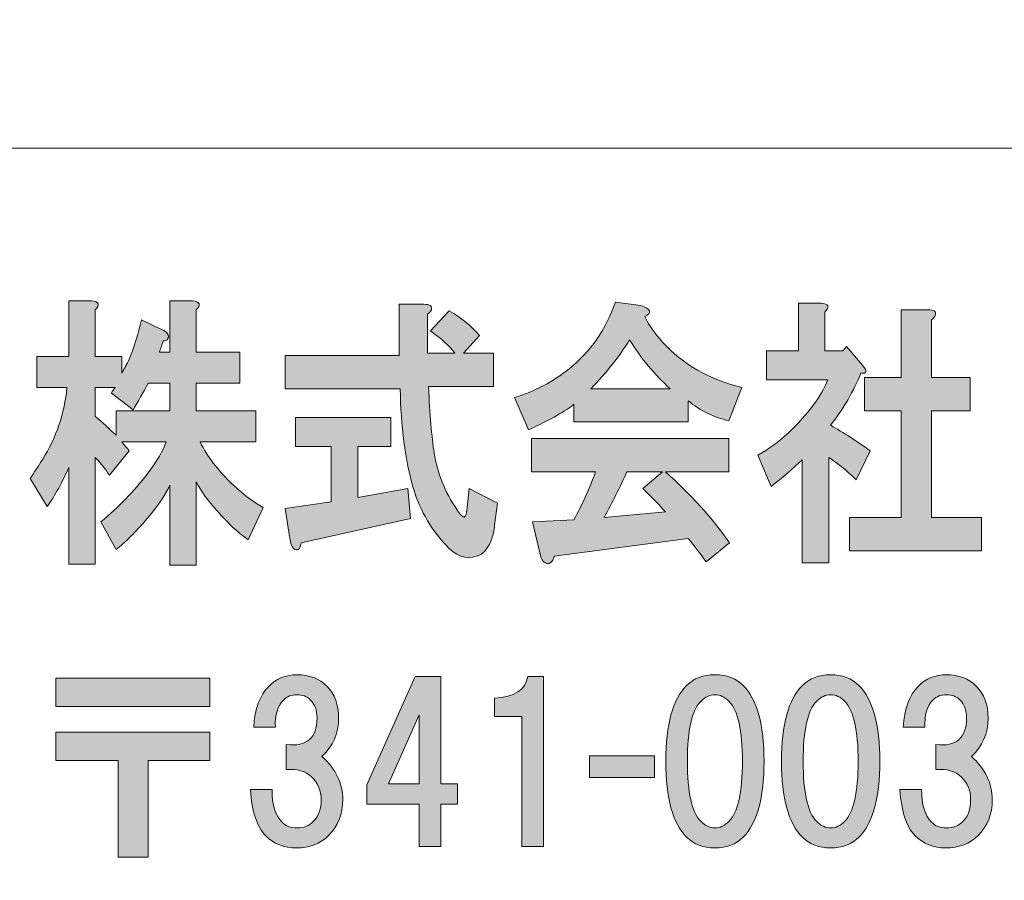
# Model space of a CAD drawing. Units: inches. Extents: x -43 to 253, y 44 to 253.
# Drawn here: x -17 to -2, y 57 to 69 of the extents above; entities that cross this region are included whole.
import ezdxf

# ---------------------------------------------------------------- set-up
doc = ezdxf.new("R2010")
doc.units = ezdxf.units.IN
doc.header["$MEASUREMENT"] = 0
doc.layers.add('儗僀儎乕 1', color=7, linetype='Continuous')

# ---------------------------------------------------------------- blocks, each defined once
blk = doc.blocks.new('block 8')
at = {"layer": '儗僀儎乕 1', "true_color": 0xffffff}
h = blk.add_hatch(color=7, dxfattribs=at)
h.dxf.hatch_style = 2
edge = h.paths.add_edge_path()
edge.add_spline(control_points=[(-15.734, 65.134), (-15.734, 65.134), (-15.734, 64.44), (-15.734, 64.44), (-15.734, 64.44), (-15.341, 64.44), (-15.341, 64.44), (-15.341, 64.44), (-15.341, 64.192), (-15.341, 64.192), (-15.313, 64.236), (-15.28, 64.297), (-15.242, 64.374), (-15.158, 64.572), (-15.093, 64.776), (-15.046, 64.986), (-15.046, 64.986), (-14.736, 64.837), (-14.736, 64.837), (-14.708, 64.826), (-14.685, 64.809), (-14.666, 64.787), (-14.638, 64.754), (-14.638, 64.721), (-14.666, 64.688), (-14.675, 64.677), (-14.694, 64.671), (-14.722, 64.671), (-14.741, 64.616), (-14.76, 64.561), (-14.779, 64.506), (-14.779, 64.506), (-14.624, 64.506), (-14.624, 64.506), (-14.624, 64.506), (-14.624, 65.267), (-14.624, 65.267), (-14.624, 65.267), (-14.287, 65.267), (-14.287, 65.267), (-14.174, 65.256), (-14.156, 65.212), (-14.23, 65.134), (-14.23, 65.134), (-14.23, 64.506), (-14.23, 64.506), (-14.23, 64.506), (-13.584, 64.506), (-13.584, 64.506), (-13.584, 64.506), (-13.584, 64.043), (-13.584, 64.043), (-13.584, 64.043), (-14.23, 64.043), (-14.23, 64.043), (-14.23, 64.043), (-14.23, 63.63), (-14.23, 63.63), (-14.23, 63.63), (-13.345, 63.63), (-13.345, 63.63), (-13.345, 63.63), (-13.345, 63.167), (-13.345, 63.167), (-13.345, 63.167), (-14.174, 63.167), (-14.174, 63.167), (-14.118, 63.056), (-14.052, 62.952), (-13.977, 62.852), (-13.752, 62.566), (-13.504, 62.345), (-13.232, 62.191), (-13.232, 62.191), (-13.457, 61.711), (-13.457, 61.711), (-13.579, 61.789), (-13.734, 61.932), (-13.921, 62.141), (-14.052, 62.285), (-14.156, 62.428), (-14.23, 62.571), (-14.23, 62.571), (-14.23, 61.331), (-14.23, 61.331), (-14.23, 61.331), (-14.624, 61.331), (-14.624, 61.331), (-14.624, 61.331), (-14.624, 62.522), (-14.624, 62.522), (-14.69, 62.378), (-14.802, 62.213), (-14.961, 62.026), (-15.13, 61.827), (-15.285, 61.673), (-15.425, 61.563), (-15.425, 61.563), (-15.65, 61.976), (-15.65, 61.976), (-15.388, 62.196), (-15.158, 62.433), (-14.961, 62.687), (-14.812, 62.885), (-14.718, 63.045), (-14.68, 63.167), (-14.68, 63.167), (-15.341, 63.167), (-15.341, 63.167), (-15.303, 63.122), (-15.266, 63.078), (-15.228, 63.034), (-15.228, 63.034), (-15.524, 62.67), (-15.524, 62.67), (-15.58, 62.759), (-15.65, 62.847), (-15.734, 62.935), (-15.734, 62.935), (-15.734, 61.348), (-15.734, 61.348), (-15.734, 61.348), (-16.128, 61.348), (-16.128, 61.348), (-16.128, 61.348), (-16.128, 62.786), (-16.128, 62.786), (-16.25, 62.522), (-16.358, 62.329), (-16.451, 62.207), (-16.451, 62.207), (-16.704, 62.621), (-16.704, 62.621), (-16.639, 62.72), (-16.578, 62.814), (-16.522, 62.902), (-16.315, 63.233), (-16.194, 63.591), (-16.156, 63.977), (-16.156, 63.977), (-16.606, 63.977), (-16.606, 63.977), (-16.606, 63.977), (-16.606, 64.44), (-16.606, 64.44), (-16.606, 64.44), (-16.128, 64.44), (-16.128, 64.44), (-16.128, 64.44), (-16.128, 65.267), (-16.128, 65.267), (-16.128, 65.267), (-15.791, 65.267), (-15.791, 65.267), (-15.678, 65.256), (-15.659, 65.212), (-15.734, 65.134)], knot_values=[0, 0, 0, 0, 1, 1, 1, 2, 2, 2, 3, 3, 3, 4, 4, 4, 5, 5, 5, 6, 6, 6, 7, 7, 7, 8, 8, 8, 9, 9, 9, 10, 10, 10, 11, 11, 11, 12, 12, 12, 13, 13, 13, 14, 14, 14, 15, 15, 15, 16, 16, 16, 17, 17, 17, 18, 18, 18, 19, 19, 19, 20, 20, 20, 21, 21, 21, 22, 22, 22, 23, 23, 23, 24, 24, 24, 25, 25, 25, 26, 26, 26, 27, 27, 27, 28, 28, 28, 29, 29, 29, 30, 30, 30, 31, 31, 31, 32, 32, 32, 33, 33, 33, 34, 34, 34, 35, 35, 35, 36, 36, 36, 37, 37, 37, 38, 38, 38, 39, 39, 39, 40, 40, 40, 41, 41, 41, 42, 42, 42, 43, 43, 43, 44, 44, 44, 45, 45, 45, 46, 46, 46, 47, 47, 47, 48, 48, 48, 49, 49, 49, 50, 50, 50, 51, 51, 51, 52, 52, 52, 52], degree=3, periodic=1)
edge = h.paths.add_edge_path()
edge.add_spline(control_points=[(-14.947, 64.043), (-15.022, 63.9), (-15.097, 63.767), (-15.172, 63.646), (-15.172, 63.646), (-15.495, 63.894), (-15.495, 63.894), (-15.477, 63.927), (-15.458, 63.955), (-15.439, 63.977), (-15.439, 63.977), (-15.734, 63.977), (-15.734, 63.977), (-15.734, 63.977), (-15.734, 63.547), (-15.734, 63.547), (-15.631, 63.459), (-15.528, 63.365), (-15.425, 63.266), (-15.425, 63.266), (-15.425, 63.63), (-15.425, 63.63), (-15.425, 63.63), (-14.624, 63.63), (-14.624, 63.63), (-14.624, 63.63), (-14.624, 64.043), (-14.624, 64.043), (-14.624, 64.043), (-14.947, 64.043), (-14.947, 64.043)], knot_values=[0, 0, 0, 0, 1, 1, 1, 2, 2, 2, 3, 3, 3, 4, 4, 4, 5, 5, 5, 6, 6, 6, 7, 7, 7, 8, 8, 8, 9, 9, 9, 10, 10, 10, 10], degree=3, periodic=1)
h = blk.add_hatch(color=7, dxfattribs=at)
h.dxf.hatch_style = 2
edge = h.paths.add_edge_path()
edge.add_spline(control_points=[(-10.729, 65.134), (-10.738, 65.112), (-10.757, 65.09), (-10.785, 65.068), (-10.785, 65.068), (-10.785, 64.489), (-10.785, 64.489), (-10.785, 64.489), (-10.377, 64.489), (-10.377, 64.489), (-10.462, 64.6), (-10.584, 64.71), (-10.743, 64.82), (-10.743, 64.82), (-10.462, 65.118), (-10.462, 65.118), (-10.284, 65.019), (-10.134, 64.897), (-10.012, 64.754), (-10.012, 64.754), (-10.251, 64.489), (-10.251, 64.489), (-10.251, 64.489), (-9.801, 64.489), (-9.801, 64.489), (-9.801, 64.489), (-9.801, 63.993), (-9.801, 63.993), (-9.801, 63.993), (-10.771, 63.993), (-10.771, 63.993), (-10.752, 63.574), (-10.724, 63.244), (-10.687, 63.001), (-10.64, 62.704), (-10.527, 62.422), (-10.349, 62.158), (-10.312, 62.103), (-10.284, 62.07), (-10.265, 62.059), (-10.227, 62.026), (-10.204, 62.07), (-10.195, 62.191), (-10.195, 62.191), (-10.166, 62.472), (-10.166, 62.472), (-10.166, 62.472), (-9.745, 62.257), (-9.745, 62.257), (-9.745, 62.257), (-9.787, 61.926), (-9.787, 61.926), (-9.796, 61.849), (-9.81, 61.783), (-9.829, 61.728), (-9.867, 61.618), (-9.918, 61.54), (-9.984, 61.496), (-10.153, 61.408), (-10.312, 61.436), (-10.462, 61.579), (-10.715, 61.833), (-10.893, 62.13), (-10.996, 62.472), (-11.118, 62.902), (-11.183, 63.398), (-11.193, 63.96), (-11.193, 63.96), (-12.907, 63.96), (-12.907, 63.96), (-12.907, 63.96), (-12.907, 64.456), (-12.907, 64.456), (-12.907, 64.456), (-11.207, 64.456), (-11.207, 64.456), (-11.207, 64.456), (-11.207, 65.217), (-11.207, 65.217), (-11.207, 65.217), (-10.841, 65.217), (-10.841, 65.217), (-10.747, 65.217), (-10.71, 65.19), (-10.729, 65.134)], knot_values=[0, 0, 0, 0, 1, 1, 1, 2, 2, 2, 3, 3, 3, 4, 4, 4, 5, 5, 5, 6, 6, 6, 7, 7, 7, 8, 8, 8, 9, 9, 9, 10, 10, 10, 11, 11, 11, 12, 12, 12, 13, 13, 13, 14, 14, 14, 15, 15, 15, 16, 16, 16, 17, 17, 17, 18, 18, 18, 19, 19, 19, 20, 20, 20, 21, 21, 21, 22, 22, 22, 23, 23, 23, 24, 24, 24, 25, 25, 25, 26, 26, 26, 27, 27, 27, 28, 28, 28, 28], degree=3, periodic=1)
edge = h.paths.add_edge_path()
edge.add_spline(control_points=[(-11.333, 63.1), (-11.333, 63.1), (-11.825, 63.1), (-11.825, 63.1), (-11.825, 63.1), (-11.825, 62.34), (-11.825, 62.34), (-11.825, 62.34), (-11.08, 62.472), (-11.08, 62.472), (-11.08, 62.472), (-11.038, 62.026), (-11.038, 62.026), (-11.038, 62.026), (-12.668, 61.662), (-12.668, 61.662), (-12.678, 61.607), (-12.692, 61.574), (-12.711, 61.563), (-12.729, 61.551), (-12.753, 61.557), (-12.781, 61.579), (-12.809, 61.612), (-12.828, 61.662), (-12.837, 61.728), (-12.837, 61.728), (-12.907, 62.174), (-12.907, 62.174), (-12.907, 62.174), (-12.219, 62.274), (-12.219, 62.274), (-12.219, 62.274), (-12.219, 63.1), (-12.219, 63.1), (-12.219, 63.1), (-12.753, 63.1), (-12.753, 63.1), (-12.753, 63.1), (-12.753, 63.53), (-12.753, 63.53), (-12.753, 63.53), (-11.333, 63.53), (-11.333, 63.53), (-11.333, 63.53), (-11.333, 63.1), (-11.333, 63.1)], knot_values=[0, 0, 0, 0, 1, 1, 1, 2, 2, 2, 3, 3, 3, 4, 4, 4, 5, 5, 5, 6, 6, 6, 7, 7, 7, 8, 8, 8, 9, 9, 9, 10, 10, 10, 11, 11, 11, 12, 12, 12, 13, 13, 13, 14, 14, 14, 15, 15, 15, 15], degree=3, periodic=1)
h = blk.add_hatch(color=7, dxfattribs=at)
h.dxf.hatch_style = 2
edge = h.paths.add_edge_path()
edge.add_spline(control_points=[(-7.551, 65.035), (-7.486, 64.903), (-7.397, 64.776), (-7.284, 64.655), (-6.984, 64.324), (-6.591, 64.098), (-6.104, 63.977), (-6.104, 63.977), (-6.3, 63.481), (-6.3, 63.481), (-6.525, 63.536), (-6.727, 63.635), (-6.905, 63.778), (-6.905, 63.778), (-6.905, 63.464), (-6.905, 63.464), (-6.905, 63.464), (-8.606, 63.464), (-8.606, 63.464), (-8.606, 63.464), (-8.606, 63.729), (-8.606, 63.729), (-8.718, 63.63), (-8.943, 63.503), (-9.28, 63.348), (-9.28, 63.348), (-9.491, 63.828), (-9.491, 63.828), (-9.191, 63.916), (-8.92, 64.06), (-8.676, 64.258), (-8.357, 64.512), (-8.128, 64.842), (-7.987, 65.25), (-7.987, 65.25), (-7.607, 65.201), (-7.607, 65.201), (-7.458, 65.145), (-7.439, 65.09), (-7.551, 65.035)], knot_values=[0, 0, 0, 0, 1, 1, 1, 2, 2, 2, 3, 3, 3, 4, 4, 4, 5, 5, 5, 6, 6, 6, 7, 7, 7, 8, 8, 8, 9, 9, 9, 10, 10, 10, 11, 11, 11, 12, 12, 12, 13, 13, 13, 13], degree=3, periodic=1)
edge = h.paths.add_edge_path()
edge.add_spline(control_points=[(-6.3, 62.72), (-6.3, 62.72), (-7.242, 62.72), (-7.242, 62.72), (-6.867, 62.389), (-6.549, 62.037), (-6.286, 61.662), (-6.286, 61.662), (-6.638, 61.381), (-6.638, 61.381), (-6.722, 61.502), (-6.811, 61.618), (-6.905, 61.728), (-6.905, 61.728), (-8.901, 61.463), (-8.901, 61.463), (-8.91, 61.419), (-8.929, 61.386), (-8.957, 61.364), (-8.976, 61.353), (-8.999, 61.353), (-9.027, 61.364), (-9.065, 61.375), (-9.093, 61.425), (-9.112, 61.513), (-9.112, 61.513), (-9.224, 61.976), (-9.224, 61.976), (-9.224, 61.976), (-8.606, 62.009), (-8.606, 62.009), (-8.484, 62.229), (-8.376, 62.467), (-8.282, 62.72), (-8.282, 62.72), (-9.238, 62.72), (-9.238, 62.72), (-9.238, 62.72), (-9.238, 63.216), (-9.238, 63.216), (-9.238, 63.216), (-6.3, 63.216), (-6.3, 63.216), (-6.3, 63.216), (-6.3, 62.72), (-6.3, 62.72)], knot_values=[0, 0, 0, 0, 1, 1, 1, 2, 2, 2, 3, 3, 3, 4, 4, 4, 5, 5, 5, 6, 6, 6, 7, 7, 7, 8, 8, 8, 9, 9, 9, 10, 10, 10, 11, 11, 11, 12, 12, 12, 13, 13, 13, 14, 14, 14, 15, 15, 15, 15], degree=3, periodic=1)
edge = h.paths.add_edge_path()
edge.add_spline(control_points=[(-8.352, 63.96), (-8.352, 63.96), (-7.172, 63.96), (-7.172, 63.96), (-7.406, 64.17), (-7.608, 64.412), (-7.776, 64.688), (-7.926, 64.445), (-8.118, 64.203), (-8.352, 63.96)], knot_values=[0, 0, 0, 0, 1, 1, 1, 2, 2, 2, 3, 3, 3, 3], degree=3, periodic=1)
edge = h.paths.add_edge_path()
edge.add_spline(control_points=[(-7.818, 62.72), (-7.921, 62.489), (-8.034, 62.263), (-8.156, 62.042), (-8.156, 62.042), (-7.242, 62.125), (-7.242, 62.125), (-7.327, 62.224), (-7.439, 62.34), (-7.579, 62.472), (-7.579, 62.472), (-7.284, 62.72), (-7.284, 62.72), (-7.284, 62.72), (-7.818, 62.72), (-7.818, 62.72)], knot_values=[0, 0, 0, 0, 1, 1, 1, 2, 2, 2, 3, 3, 3, 4, 4, 4, 5, 5, 5, 5], degree=3, periodic=1)
h = blk.add_hatch(color=7, dxfattribs=at)
h.dxf.hatch_style = 2
edge = h.paths.add_edge_path()
edge.add_spline(control_points=[(-4.867, 65.101), (-4.867, 65.101), (-4.867, 64.523), (-4.867, 64.523), (-4.867, 64.523), (-4.6, 64.523), (-4.6, 64.523), (-4.6, 64.523), (-4.544, 64.589), (-4.544, 64.589), (-4.544, 64.589), (-4.305, 64.308), (-4.305, 64.308), (-4.23, 64.219), (-4.239, 64.181), (-4.333, 64.192), (-4.436, 63.927), (-4.586, 63.668), (-4.783, 63.415), (-4.586, 63.304), (-4.389, 63.178), (-4.193, 63.034), (-4.193, 63.034), (-4.403, 62.604), (-4.403, 62.604), (-4.563, 62.759), (-4.698, 62.869), (-4.811, 62.935), (-4.811, 62.935), (-4.811, 61.364), (-4.811, 61.364), (-4.811, 61.364), (-5.205, 61.364), (-5.205, 61.364), (-5.205, 61.364), (-5.205, 62.902), (-5.205, 62.902), (-5.345, 62.77), (-5.5, 62.637), (-5.668, 62.505), (-5.668, 62.505), (-5.865, 62.968), (-5.865, 62.968), (-5.706, 63.056), (-5.556, 63.167), (-5.415, 63.299), (-5.115, 63.585), (-4.919, 63.85), (-4.825, 64.093), (-4.825, 64.093), (-5.739, 64.093), (-5.739, 64.093), (-5.739, 64.093), (-5.739, 64.523), (-5.739, 64.523), (-5.739, 64.523), (-5.261, 64.523), (-5.261, 64.523), (-5.261, 64.523), (-5.261, 65.234), (-5.261, 65.234), (-5.261, 65.234), (-4.923, 65.234), (-4.923, 65.234), (-4.811, 65.223), (-4.792, 65.178), (-4.867, 65.101)], knot_values=[0, 0, 0, 0, 1, 1, 1, 2, 2, 2, 3, 3, 3, 4, 4, 4, 5, 5, 5, 6, 6, 6, 7, 7, 7, 8, 8, 8, 9, 9, 9, 10, 10, 10, 11, 11, 11, 12, 12, 12, 13, 13, 13, 14, 14, 14, 15, 15, 15, 16, 16, 16, 17, 17, 17, 18, 18, 18, 19, 19, 19, 20, 20, 20, 21, 21, 21, 22, 22, 22, 22], degree=3, periodic=1)
edge = h.paths.add_edge_path()
edge.add_spline(control_points=[(-3.223, 65.052), (-3.232, 65.03), (-3.251, 65.008), (-3.279, 64.986), (-3.279, 64.986), (-3.279, 64.126), (-3.279, 64.126), (-3.279, 64.126), (-2.703, 64.126), (-2.703, 64.126), (-2.703, 64.126), (-2.703, 63.63), (-2.703, 63.63), (-2.703, 63.63), (-3.279, 63.63), (-3.279, 63.63), (-3.279, 63.63), (-3.279, 62.042), (-3.279, 62.042), (-3.279, 62.042), (-2.534, 62.042), (-2.534, 62.042), (-2.534, 62.042), (-2.534, 61.546), (-2.534, 61.546), (-2.534, 61.546), (-4.502, 61.546), (-4.502, 61.546), (-4.502, 61.546), (-4.502, 62.042), (-4.502, 62.042), (-4.502, 62.042), (-3.729, 62.042), (-3.729, 62.042), (-3.729, 62.042), (-3.729, 63.63), (-3.729, 63.63), (-3.729, 63.63), (-4.277, 63.63), (-4.277, 63.63), (-4.277, 63.63), (-4.277, 64.126), (-4.277, 64.126), (-4.277, 64.126), (-3.729, 64.126), (-3.729, 64.126), (-3.729, 64.126), (-3.729, 65.134), (-3.729, 65.134), (-3.729, 65.134), (-3.335, 65.134), (-3.335, 65.134), (-3.241, 65.134), (-3.204, 65.107), (-3.223, 65.052)], knot_values=[0, 0, 0, 0, 1, 1, 1, 2, 2, 2, 3, 3, 3, 4, 4, 4, 5, 5, 5, 6, 6, 6, 7, 7, 7, 8, 8, 8, 9, 9, 9, 10, 10, 10, 11, 11, 11, 12, 12, 12, 13, 13, 13, 14, 14, 14, 15, 15, 15, 16, 16, 16, 17, 17, 17, 18, 18, 18, 18], degree=3, periodic=1)
h = blk.add_hatch(color=7, dxfattribs=at)
h.dxf.hatch_style = 2
edge = h.paths.add_edge_path()
edge.add_spline(control_points=[(-12.358, 58.484), (-12.151, 58.294), (-12.048, 58.079), (-12.048, 57.839), (-12.048, 57.624), (-12.118, 57.446), (-12.259, 57.306), (-12.383, 57.182), (-12.544, 57.12), (-12.742, 57.12), (-12.924, 57.12), (-13.077, 57.182), (-13.201, 57.306), (-13.325, 57.43), (-13.4, 57.657), (-13.425, 57.988), (-13.425, 57.988), (-13.102, 57.988), (-13.102, 57.988), (-13.102, 57.765), (-13.052, 57.603), (-12.953, 57.504), (-12.895, 57.446), (-12.821, 57.417), (-12.73, 57.417), (-12.631, 57.417), (-12.548, 57.45), (-12.482, 57.517), (-12.408, 57.591), (-12.37, 57.698), (-12.37, 57.839), (-12.37, 57.971), (-12.416, 58.083), (-12.507, 58.174), (-12.598, 58.265), (-12.726, 58.302), (-12.891, 58.286), (-12.891, 58.286), (-12.891, 58.658), (-12.891, 58.658), (-12.585, 58.625), (-12.432, 58.757), (-12.432, 59.054), (-12.432, 59.17), (-12.465, 59.261), (-12.532, 59.327), (-12.581, 59.377), (-12.647, 59.402), (-12.73, 59.402), (-12.813, 59.402), (-12.879, 59.377), (-12.928, 59.327), (-13.019, 59.236), (-13.061, 59.1), (-13.052, 58.918), (-13.052, 58.918), (-13.375, 58.918), (-13.375, 58.918), (-13.358, 59.191), (-13.284, 59.393), (-13.152, 59.526), (-13.036, 59.642), (-12.895, 59.699), (-12.73, 59.699), (-12.548, 59.699), (-12.399, 59.642), (-12.283, 59.526), (-12.168, 59.41), (-12.11, 59.253), (-12.11, 59.054), (-12.11, 58.823), (-12.193, 58.633), (-12.358, 58.484)], knot_values=[0, 0, 0, 0, 1, 1, 1, 2, 2, 2, 3, 3, 3, 4, 4, 4, 5, 5, 5, 6, 6, 6, 7, 7, 7, 8, 8, 8, 9, 9, 9, 10, 10, 10, 11, 11, 11, 12, 12, 12, 13, 13, 13, 14, 14, 14, 15, 15, 15, 16, 16, 16, 17, 17, 17, 18, 18, 18, 19, 19, 19, 20, 20, 20, 21, 21, 21, 22, 22, 22, 23, 23, 23, 24, 24, 24, 24], degree=3, periodic=1)
h = blk.add_hatch(color=7, dxfattribs=at)
h.dxf.hatch_style = 2
edge = h.paths.add_edge_path()
edge.add_spline(control_points=[(-6.084, 59.538), (-5.877, 59.331), (-5.774, 58.955), (-5.774, 58.41), (-5.774, 57.864), (-5.877, 57.488), (-6.084, 57.281), (-6.191, 57.173), (-6.332, 57.12), (-6.505, 57.12), (-6.679, 57.12), (-6.82, 57.173), (-6.927, 57.281), (-7.134, 57.488), (-7.237, 57.864), (-7.237, 58.41), (-7.237, 58.955), (-7.134, 59.331), (-6.927, 59.538), (-6.82, 59.646), (-6.679, 59.699), (-6.505, 59.699), (-6.332, 59.699), (-6.191, 59.646), (-6.084, 59.538)], knot_values=[0, 0, 0, 0, 1, 1, 1, 2, 2, 2, 3, 3, 3, 4, 4, 4, 5, 5, 5, 6, 6, 6, 7, 7, 7, 8, 8, 8, 8], degree=3, periodic=1)
edge = h.paths.add_edge_path()
edge.add_spline(control_points=[(-6.716, 59.303), (-6.849, 59.17), (-6.915, 58.873), (-6.915, 58.41), (-6.915, 57.947), (-6.849, 57.649), (-6.716, 57.517), (-6.65, 57.45), (-6.58, 57.417), (-6.505, 57.417), (-6.431, 57.417), (-6.361, 57.45), (-6.295, 57.517), (-6.162, 57.649), (-6.096, 57.947), (-6.096, 58.41), (-6.096, 58.873), (-6.162, 59.17), (-6.295, 59.303), (-6.361, 59.369), (-6.431, 59.402), (-6.505, 59.402), (-6.58, 59.402), (-6.65, 59.369), (-6.716, 59.303)], knot_values=[0, 0, 0, 0, 1, 1, 1, 2, 2, 2, 3, 3, 3, 4, 4, 4, 5, 5, 5, 6, 6, 6, 7, 7, 7, 8, 8, 8, 8], degree=3, periodic=1)
h = blk.add_hatch(color=7, dxfattribs=at)
h.dxf.hatch_style = 2
edge = h.paths.add_edge_path()
edge.add_spline(control_points=[(-4.36, 59.538), (-4.153, 59.331), (-4.05, 58.955), (-4.05, 58.41), (-4.05, 57.864), (-4.153, 57.488), (-4.36, 57.281), (-4.467, 57.173), (-4.608, 57.12), (-4.781, 57.12), (-4.955, 57.12), (-5.096, 57.173), (-5.203, 57.281), (-5.41, 57.488), (-5.513, 57.864), (-5.513, 58.41), (-5.513, 58.955), (-5.41, 59.331), (-5.203, 59.538), (-5.096, 59.646), (-4.955, 59.699), (-4.781, 59.699), (-4.608, 59.699), (-4.467, 59.646), (-4.36, 59.538)], knot_values=[0, 0, 0, 0, 1, 1, 1, 2, 2, 2, 3, 3, 3, 4, 4, 4, 5, 5, 5, 6, 6, 6, 7, 7, 7, 8, 8, 8, 8], degree=3, periodic=1)
edge = h.paths.add_edge_path()
edge.add_spline(control_points=[(-4.992, 59.303), (-5.125, 59.17), (-5.191, 58.873), (-5.191, 58.41), (-5.191, 57.947), (-5.125, 57.649), (-4.992, 57.517), (-4.926, 57.45), (-4.856, 57.417), (-4.781, 57.417), (-4.707, 57.417), (-4.637, 57.45), (-4.571, 57.517), (-4.438, 57.649), (-4.372, 57.947), (-4.372, 58.41), (-4.372, 58.873), (-4.438, 59.17), (-4.571, 59.303), (-4.637, 59.369), (-4.707, 59.402), (-4.781, 59.402), (-4.856, 59.402), (-4.926, 59.369), (-4.992, 59.303)], knot_values=[0, 0, 0, 0, 1, 1, 1, 2, 2, 2, 3, 3, 3, 4, 4, 4, 5, 5, 5, 6, 6, 6, 7, 7, 7, 8, 8, 8, 8], degree=3, periodic=1)
h = blk.add_hatch(color=7, dxfattribs=at)
h.dxf.hatch_style = 2
edge = h.paths.add_edge_path()
edge.add_spline(control_points=[(-2.684, 58.484), (-2.477, 58.294), (-2.374, 58.079), (-2.374, 57.839), (-2.374, 57.624), (-2.444, 57.446), (-2.585, 57.306), (-2.709, 57.182), (-2.87, 57.12), (-3.069, 57.12), (-3.25, 57.12), (-3.403, 57.182), (-3.527, 57.306), (-3.651, 57.43), (-3.726, 57.657), (-3.751, 57.988), (-3.751, 57.988), (-3.428, 57.988), (-3.428, 57.988), (-3.428, 57.765), (-3.379, 57.603), (-3.279, 57.504), (-3.222, 57.446), (-3.147, 57.417), (-3.056, 57.417), (-2.957, 57.417), (-2.874, 57.45), (-2.808, 57.517), (-2.734, 57.591), (-2.696, 57.698), (-2.696, 57.839), (-2.696, 57.971), (-2.742, 58.083), (-2.833, 58.174), (-2.924, 58.265), (-3.052, 58.302), (-3.217, 58.286), (-3.217, 58.286), (-3.217, 58.658), (-3.217, 58.658), (-2.911, 58.625), (-2.758, 58.757), (-2.758, 59.054), (-2.758, 59.17), (-2.792, 59.261), (-2.858, 59.327), (-2.907, 59.377), (-2.973, 59.402), (-3.056, 59.402), (-3.139, 59.402), (-3.205, 59.377), (-3.255, 59.327), (-3.346, 59.236), (-3.387, 59.1), (-3.379, 58.918), (-3.379, 58.918), (-3.701, 58.918), (-3.701, 58.918), (-3.685, 59.191), (-3.61, 59.393), (-3.478, 59.526), (-3.362, 59.642), (-3.222, 59.699), (-3.056, 59.699), (-2.874, 59.699), (-2.725, 59.642), (-2.61, 59.526), (-2.494, 59.41), (-2.436, 59.253), (-2.436, 59.054), (-2.436, 58.823), (-2.519, 58.633), (-2.684, 58.484)], knot_values=[0, 0, 0, 0, 1, 1, 1, 2, 2, 2, 3, 3, 3, 4, 4, 4, 5, 5, 5, 6, 6, 6, 7, 7, 7, 8, 8, 8, 9, 9, 9, 10, 10, 10, 11, 11, 11, 12, 12, 12, 13, 13, 13, 14, 14, 14, 15, 15, 15, 16, 16, 16, 17, 17, 17, 18, 18, 18, 19, 19, 19, 20, 20, 20, 21, 21, 21, 22, 22, 22, 23, 23, 23, 24, 24, 24, 24], degree=3, periodic=1)
h = blk.add_hatch(color=7, dxfattribs=at)
h.dxf.hatch_style = 2
h.paths.add_polyline_path([(-14.029, 59.228), (-16.324, 59.228), (-16.324, 59.65), (-14.029, 59.65)])
h.paths.add_polyline_path([(-14.029, 58.422), (-14.947, 58.422), (-14.947, 56.983), (-15.394, 56.983), (-15.394, 58.422), (-16.324, 58.422), (-16.324, 58.844), (-14.029, 58.844)])
h = blk.add_hatch(color=7, dxfattribs=at)
h.dxf.hatch_style = 2
h.paths.add_polyline_path([(-10.338, 58.072), (-10.338, 57.774), (-10.586, 57.774), (-10.586, 57.142), (-10.908, 57.142), (-10.908, 57.774), (-11.69, 57.774), (-11.69, 58.06), (-10.97, 59.672), (-10.586, 59.672), (-10.586, 58.072)])
h.paths.add_polyline_path([(-10.908, 58.072), (-10.908, 59.101), (-11.367, 58.072)])
h = blk.add_hatch(color=7, dxfattribs=at)
h.dxf.hatch_style = 2
edge = h.paths.add_edge_path()
edge.add_spline(control_points=[(-9.058, 59.672), (-9.058, 59.672), (-9.058, 57.142), (-9.058, 57.142), (-9.058, 57.142), (-9.38, 57.142), (-9.38, 57.142), (-9.38, 57.142), (-9.38, 59.077), (-9.38, 59.077), (-9.38, 59.077), (-9.789, 59.077), (-9.789, 59.077), (-9.789, 59.077), (-9.789, 59.349), (-9.789, 59.349), (-9.492, 59.366), (-9.326, 59.473), (-9.293, 59.672), (-9.293, 59.672), (-9.058, 59.672), (-9.058, 59.672)], knot_values=[0, 0, 0, 0, 1, 1, 1, 2, 2, 2, 3, 3, 3, 4, 4, 4, 5, 5, 5, 6, 6, 6, 7, 7, 7, 7], degree=3, periodic=1)
h = blk.add_hatch(color=7, dxfattribs=at)
h.dxf.hatch_style = 2
h.paths.add_polyline_path([(-7.407, 58.17), (-8.374, 58.17), (-8.374, 58.492), (-7.407, 58.492)])
at = {"layer": '儗僀儎乕 1', "lineweight": 0}
for points in [[(-14.029, 59.228), (-16.324, 59.228), (-16.324, 59.65), (-14.029, 59.65), (-14.029, 59.228)], [(-10.338, 58.072), (-10.338, 57.774), (-10.586, 57.774), (-10.586, 57.142), (-10.908, 57.142), (-10.908, 57.774), (-11.69, 57.774), (-11.69, 58.06), (-10.97, 59.672), (-10.586, 59.672), (-10.586, 58.072), (-10.338, 58.072)], [(-10.908, 58.072), (-10.908, 59.101), (-11.367, 58.072), (-10.908, 58.072)], [(-14.029, 58.422), (-14.947, 58.422), (-14.947, 56.983), (-15.394, 56.983), (-15.394, 58.422), (-16.324, 58.422), (-16.324, 58.844), (-14.029, 58.844), (-14.029, 58.422)], [(-7.407, 58.17), (-8.374, 58.17), (-8.374, 58.492), (-7.407, 58.492), (-7.407, 58.17)]]:
    blk.add_lwpolyline(points, dxfattribs=at)
for points, knots in [([(-15.734, 65.134), (-15.734, 65.134), (-15.734, 64.44), (-15.734, 64.44), (-15.734, 64.44), (-15.341, 64.44), (-15.341, 64.44), (-15.341, 64.44), (-15.341, 64.192), (-15.341, 64.192), (-15.313, 64.236), (-15.28, 64.297), (-15.242, 64.374), (-15.158, 64.572), (-15.093, 64.776), (-15.046, 64.986), (-15.046, 64.986), (-14.736, 64.837), (-14.736, 64.837), (-14.708, 64.826), (-14.685, 64.809), (-14.666, 64.787), (-14.638, 64.754), (-14.638, 64.721), (-14.666, 64.688), (-14.675, 64.677), (-14.694, 64.671), (-14.722, 64.671), (-14.741, 64.616), (-14.76, 64.561), (-14.779, 64.506), (-14.779, 64.506), (-14.624, 64.506), (-14.624, 64.506), (-14.624, 64.506), (-14.624, 65.267), (-14.624, 65.267), (-14.624, 65.267), (-14.287, 65.267), (-14.287, 65.267), (-14.174, 65.256), (-14.156, 65.212), (-14.23, 65.134), (-14.23, 65.134), (-14.23, 64.506), (-14.23, 64.506), (-14.23, 64.506), (-13.584, 64.506), (-13.584, 64.506), (-13.584, 64.506), (-13.584, 64.043), (-13.584, 64.043), (-13.584, 64.043), (-14.23, 64.043), (-14.23, 64.043), (-14.23, 64.043), (-14.23, 63.63), (-14.23, 63.63), (-14.23, 63.63), (-13.345, 63.63), (-13.345, 63.63), (-13.345, 63.63), (-13.345, 63.167), (-13.345, 63.167), (-13.345, 63.167), (-14.174, 63.167), (-14.174, 63.167), (-14.118, 63.056), (-14.052, 62.952), (-13.977, 62.852), (-13.752, 62.566), (-13.504, 62.345), (-13.232, 62.191), (-13.232, 62.191), (-13.457, 61.711), (-13.457, 61.711), (-13.579, 61.789), (-13.734, 61.932), (-13.921, 62.141), (-14.052, 62.285), (-14.156, 62.428), (-14.23, 62.571), (-14.23, 62.571), (-14.23, 61.331), (-14.23, 61.331), (-14.23, 61.331), (-14.624, 61.331), (-14.624, 61.331), (-14.624, 61.331), (-14.624, 62.522), (-14.624, 62.522), (-14.69, 62.378), (-14.802, 62.213), (-14.961, 62.026), (-15.13, 61.827), (-15.285, 61.673), (-15.425, 61.563), (-15.425, 61.563), (-15.65, 61.976), (-15.65, 61.976), (-15.388, 62.196), (-15.158, 62.433), (-14.961, 62.687), (-14.812, 62.885), (-14.718, 63.045), (-14.68, 63.167), (-14.68, 63.167), (-15.341, 63.167), (-15.341, 63.167), (-15.303, 63.122), (-15.266, 63.078), (-15.228, 63.034), (-15.228, 63.034), (-15.524, 62.67), (-15.524, 62.67), (-15.58, 62.759), (-15.65, 62.847), (-15.734, 62.935), (-15.734, 62.935), (-15.734, 61.348), (-15.734, 61.348), (-15.734, 61.348), (-16.128, 61.348), (-16.128, 61.348), (-16.128, 61.348), (-16.128, 62.786), (-16.128, 62.786), (-16.25, 62.522), (-16.358, 62.329), (-16.451, 62.207), (-16.451, 62.207), (-16.704, 62.621), (-16.704, 62.621), (-16.639, 62.72), (-16.578, 62.814), (-16.522, 62.902), (-16.315, 63.233), (-16.194, 63.591), (-16.156, 63.977), (-16.156, 63.977), (-16.606, 63.977), (-16.606, 63.977), (-16.606, 63.977), (-16.606, 64.44), (-16.606, 64.44), (-16.606, 64.44), (-16.128, 64.44), (-16.128, 64.44), (-16.128, 64.44), (-16.128, 65.267), (-16.128, 65.267), (-16.128, 65.267), (-15.791, 65.267), (-15.791, 65.267), (-15.678, 65.256), (-15.659, 65.212), (-15.734, 65.134)], [0, 0, 0, 0, 1, 1, 1, 2, 2, 2, 3, 3, 3, 4, 4, 4, 5, 5, 5, 6, 6, 6, 7, 7, 7, 8, 8, 8, 9, 9, 9, 10, 10, 10, 11, 11, 11, 12, 12, 12, 13, 13, 13, 14, 14, 14, 15, 15, 15, 16, 16, 16, 17, 17, 17, 18, 18, 18, 19, 19, 19, 20, 20, 20, 21, 21, 21, 22, 22, 22, 23, 23, 23, 24, 24, 24, 25, 25, 25, 26, 26, 26, 27, 27, 27, 28, 28, 28, 29, 29, 29, 30, 30, 30, 31, 31, 31, 32, 32, 32, 33, 33, 33, 34, 34, 34, 35, 35, 35, 36, 36, 36, 37, 37, 37, 38, 38, 38, 39, 39, 39, 40, 40, 40, 41, 41, 41, 42, 42, 42, 43, 43, 43, 44, 44, 44, 45, 45, 45, 46, 46, 46, 47, 47, 47, 48, 48, 48, 49, 49, 49, 50, 50, 50, 51, 51, 51, 52, 52, 52, 52]), ([(-10.729, 65.134), (-10.738, 65.112), (-10.757, 65.09), (-10.785, 65.068), (-10.785, 65.068), (-10.785, 64.489), (-10.785, 64.489), (-10.785, 64.489), (-10.377, 64.489), (-10.377, 64.489), (-10.462, 64.6), (-10.584, 64.71), (-10.743, 64.82), (-10.743, 64.82), (-10.462, 65.118), (-10.462, 65.118), (-10.284, 65.019), (-10.134, 64.897), (-10.012, 64.754), (-10.012, 64.754), (-10.251, 64.489), (-10.251, 64.489), (-10.251, 64.489), (-9.801, 64.489), (-9.801, 64.489), (-9.801, 64.489), (-9.801, 63.993), (-9.801, 63.993), (-9.801, 63.993), (-10.771, 63.993), (-10.771, 63.993), (-10.752, 63.574), (-10.724, 63.244), (-10.687, 63.001), (-10.64, 62.704), (-10.527, 62.422), (-10.349, 62.158), (-10.312, 62.103), (-10.284, 62.07), (-10.265, 62.059), (-10.227, 62.026), (-10.204, 62.07), (-10.195, 62.191), (-10.195, 62.191), (-10.166, 62.472), (-10.166, 62.472), (-10.166, 62.472), (-9.745, 62.257), (-9.745, 62.257), (-9.745, 62.257), (-9.787, 61.926), (-9.787, 61.926), (-9.796, 61.849), (-9.81, 61.783), (-9.829, 61.728), (-9.867, 61.618), (-9.918, 61.54), (-9.984, 61.496), (-10.153, 61.408), (-10.312, 61.436), (-10.462, 61.579), (-10.715, 61.833), (-10.893, 62.13), (-10.996, 62.472), (-11.118, 62.902), (-11.183, 63.398), (-11.193, 63.96), (-11.193, 63.96), (-12.907, 63.96), (-12.907, 63.96), (-12.907, 63.96), (-12.907, 64.456), (-12.907, 64.456), (-12.907, 64.456), (-11.207, 64.456), (-11.207, 64.456), (-11.207, 64.456), (-11.207, 65.217), (-11.207, 65.217), (-11.207, 65.217), (-10.841, 65.217), (-10.841, 65.217), (-10.747, 65.217), (-10.71, 65.19), (-10.729, 65.134)], [0, 0, 0, 0, 1, 1, 1, 2, 2, 2, 3, 3, 3, 4, 4, 4, 5, 5, 5, 6, 6, 6, 7, 7, 7, 8, 8, 8, 9, 9, 9, 10, 10, 10, 11, 11, 11, 12, 12, 12, 13, 13, 13, 14, 14, 14, 15, 15, 15, 16, 16, 16, 17, 17, 17, 18, 18, 18, 19, 19, 19, 20, 20, 20, 21, 21, 21, 22, 22, 22, 23, 23, 23, 24, 24, 24, 25, 25, 25, 26, 26, 26, 27, 27, 27, 28, 28, 28, 28]), ([(-7.551, 65.035), (-7.486, 64.903), (-7.397, 64.776), (-7.284, 64.655), (-6.984, 64.324), (-6.591, 64.098), (-6.104, 63.977), (-6.104, 63.977), (-6.3, 63.481), (-6.3, 63.481), (-6.525, 63.536), (-6.727, 63.635), (-6.905, 63.778), (-6.905, 63.778), (-6.905, 63.464), (-6.905, 63.464), (-6.905, 63.464), (-8.606, 63.464), (-8.606, 63.464), (-8.606, 63.464), (-8.606, 63.729), (-8.606, 63.729), (-8.718, 63.63), (-8.943, 63.503), (-9.28, 63.348), (-9.28, 63.348), (-9.491, 63.828), (-9.491, 63.828), (-9.191, 63.916), (-8.92, 64.06), (-8.676, 64.258), (-8.357, 64.512), (-8.128, 64.842), (-7.987, 65.25), (-7.987, 65.25), (-7.607, 65.201), (-7.607, 65.201), (-7.458, 65.145), (-7.439, 65.09), (-7.551, 65.035)], [0, 0, 0, 0, 1, 1, 1, 2, 2, 2, 3, 3, 3, 4, 4, 4, 5, 5, 5, 6, 6, 6, 7, 7, 7, 8, 8, 8, 9, 9, 9, 10, 10, 10, 11, 11, 11, 12, 12, 12, 13, 13, 13, 13]), ([(-4.867, 65.101), (-4.867, 65.101), (-4.867, 64.523), (-4.867, 64.523), (-4.867, 64.523), (-4.6, 64.523), (-4.6, 64.523), (-4.6, 64.523), (-4.544, 64.589), (-4.544, 64.589), (-4.544, 64.589), (-4.305, 64.308), (-4.305, 64.308), (-4.23, 64.219), (-4.239, 64.181), (-4.333, 64.192), (-4.436, 63.927), (-4.586, 63.668), (-4.783, 63.415), (-4.586, 63.304), (-4.389, 63.178), (-4.193, 63.034), (-4.193, 63.034), (-4.403, 62.604), (-4.403, 62.604), (-4.563, 62.759), (-4.698, 62.869), (-4.811, 62.935), (-4.811, 62.935), (-4.811, 61.364), (-4.811, 61.364), (-4.811, 61.364), (-5.205, 61.364), (-5.205, 61.364), (-5.205, 61.364), (-5.205, 62.902), (-5.205, 62.902), (-5.345, 62.77), (-5.5, 62.637), (-5.668, 62.505), (-5.668, 62.505), (-5.865, 62.968), (-5.865, 62.968), (-5.706, 63.056), (-5.556, 63.167), (-5.415, 63.299), (-5.115, 63.585), (-4.919, 63.85), (-4.825, 64.093), (-4.825, 64.093), (-5.739, 64.093), (-5.739, 64.093), (-5.739, 64.093), (-5.739, 64.523), (-5.739, 64.523), (-5.739, 64.523), (-5.261, 64.523), (-5.261, 64.523), (-5.261, 64.523), (-5.261, 65.234), (-5.261, 65.234), (-5.261, 65.234), (-4.923, 65.234), (-4.923, 65.234), (-4.811, 65.223), (-4.792, 65.178), (-4.867, 65.101)], [0, 0, 0, 0, 1, 1, 1, 2, 2, 2, 3, 3, 3, 4, 4, 4, 5, 5, 5, 6, 6, 6, 7, 7, 7, 8, 8, 8, 9, 9, 9, 10, 10, 10, 11, 11, 11, 12, 12, 12, 13, 13, 13, 14, 14, 14, 15, 15, 15, 16, 16, 16, 17, 17, 17, 18, 18, 18, 19, 19, 19, 20, 20, 20, 21, 21, 21, 22, 22, 22, 22]), ([(-3.223, 65.052), (-3.232, 65.03), (-3.251, 65.008), (-3.279, 64.986), (-3.279, 64.986), (-3.279, 64.126), (-3.279, 64.126), (-3.279, 64.126), (-2.703, 64.126), (-2.703, 64.126), (-2.703, 64.126), (-2.703, 63.63), (-2.703, 63.63), (-2.703, 63.63), (-3.279, 63.63), (-3.279, 63.63), (-3.279, 63.63), (-3.279, 62.042), (-3.279, 62.042), (-3.279, 62.042), (-2.534, 62.042), (-2.534, 62.042), (-2.534, 62.042), (-2.534, 61.546), (-2.534, 61.546), (-2.534, 61.546), (-4.502, 61.546), (-4.502, 61.546), (-4.502, 61.546), (-4.502, 62.042), (-4.502, 62.042), (-4.502, 62.042), (-3.729, 62.042), (-3.729, 62.042), (-3.729, 62.042), (-3.729, 63.63), (-3.729, 63.63), (-3.729, 63.63), (-4.277, 63.63), (-4.277, 63.63), (-4.277, 63.63), (-4.277, 64.126), (-4.277, 64.126), (-4.277, 64.126), (-3.729, 64.126), (-3.729, 64.126), (-3.729, 64.126), (-3.729, 65.134), (-3.729, 65.134), (-3.729, 65.134), (-3.335, 65.134), (-3.335, 65.134), (-3.241, 65.134), (-3.204, 65.107), (-3.223, 65.052)], [0, 0, 0, 0, 1, 1, 1, 2, 2, 2, 3, 3, 3, 4, 4, 4, 5, 5, 5, 6, 6, 6, 7, 7, 7, 8, 8, 8, 9, 9, 9, 10, 10, 10, 11, 11, 11, 12, 12, 12, 13, 13, 13, 14, 14, 14, 15, 15, 15, 16, 16, 16, 17, 17, 17, 18, 18, 18, 18]), ([(-8.352, 63.96), (-8.352, 63.96), (-7.172, 63.96), (-7.172, 63.96), (-7.406, 64.17), (-7.608, 64.412), (-7.776, 64.688), (-7.926, 64.445), (-8.118, 64.203), (-8.352, 63.96)], [0, 0, 0, 0, 1, 1, 1, 2, 2, 2, 3, 3, 3, 3]), ([(-14.947, 64.043), (-15.022, 63.9), (-15.097, 63.767), (-15.172, 63.646), (-15.172, 63.646), (-15.495, 63.894), (-15.495, 63.894), (-15.477, 63.927), (-15.458, 63.955), (-15.439, 63.977), (-15.439, 63.977), (-15.734, 63.977), (-15.734, 63.977), (-15.734, 63.977), (-15.734, 63.547), (-15.734, 63.547), (-15.631, 63.459), (-15.528, 63.365), (-15.425, 63.266), (-15.425, 63.266), (-15.425, 63.63), (-15.425, 63.63), (-15.425, 63.63), (-14.624, 63.63), (-14.624, 63.63), (-14.624, 63.63), (-14.624, 64.043), (-14.624, 64.043), (-14.624, 64.043), (-14.947, 64.043), (-14.947, 64.043)], [0, 0, 0, 0, 1, 1, 1, 2, 2, 2, 3, 3, 3, 4, 4, 4, 5, 5, 5, 6, 6, 6, 7, 7, 7, 8, 8, 8, 9, 9, 9, 10, 10, 10, 10]), ([(-11.333, 63.1), (-11.333, 63.1), (-11.825, 63.1), (-11.825, 63.1), (-11.825, 63.1), (-11.825, 62.34), (-11.825, 62.34), (-11.825, 62.34), (-11.08, 62.472), (-11.08, 62.472), (-11.08, 62.472), (-11.038, 62.026), (-11.038, 62.026), (-11.038, 62.026), (-12.668, 61.662), (-12.668, 61.662), (-12.678, 61.607), (-12.692, 61.574), (-12.711, 61.563), (-12.729, 61.551), (-12.753, 61.557), (-12.781, 61.579), (-12.809, 61.612), (-12.828, 61.662), (-12.837, 61.728), (-12.837, 61.728), (-12.907, 62.174), (-12.907, 62.174), (-12.907, 62.174), (-12.219, 62.274), (-12.219, 62.274), (-12.219, 62.274), (-12.219, 63.1), (-12.219, 63.1), (-12.219, 63.1), (-12.753, 63.1), (-12.753, 63.1), (-12.753, 63.1), (-12.753, 63.53), (-12.753, 63.53), (-12.753, 63.53), (-11.333, 63.53), (-11.333, 63.53), (-11.333, 63.53), (-11.333, 63.1), (-11.333, 63.1)], [0, 0, 0, 0, 1, 1, 1, 2, 2, 2, 3, 3, 3, 4, 4, 4, 5, 5, 5, 6, 6, 6, 7, 7, 7, 8, 8, 8, 9, 9, 9, 10, 10, 10, 11, 11, 11, 12, 12, 12, 13, 13, 13, 14, 14, 14, 15, 15, 15, 15]), ([(-6.3, 62.72), (-6.3, 62.72), (-7.242, 62.72), (-7.242, 62.72), (-6.867, 62.389), (-6.549, 62.037), (-6.286, 61.662), (-6.286, 61.662), (-6.638, 61.381), (-6.638, 61.381), (-6.722, 61.502), (-6.811, 61.618), (-6.905, 61.728), (-6.905, 61.728), (-8.901, 61.463), (-8.901, 61.463), (-8.91, 61.419), (-8.929, 61.386), (-8.957, 61.364), (-8.976, 61.353), (-8.999, 61.353), (-9.027, 61.364), (-9.065, 61.375), (-9.093, 61.425), (-9.112, 61.513), (-9.112, 61.513), (-9.224, 61.976), (-9.224, 61.976), (-9.224, 61.976), (-8.606, 62.009), (-8.606, 62.009), (-8.484, 62.229), (-8.376, 62.467), (-8.282, 62.72), (-8.282, 62.72), (-9.238, 62.72), (-9.238, 62.72), (-9.238, 62.72), (-9.238, 63.216), (-9.238, 63.216), (-9.238, 63.216), (-6.3, 63.216), (-6.3, 63.216), (-6.3, 63.216), (-6.3, 62.72), (-6.3, 62.72)], [0, 0, 0, 0, 1, 1, 1, 2, 2, 2, 3, 3, 3, 4, 4, 4, 5, 5, 5, 6, 6, 6, 7, 7, 7, 8, 8, 8, 9, 9, 9, 10, 10, 10, 11, 11, 11, 12, 12, 12, 13, 13, 13, 14, 14, 14, 15, 15, 15, 15]), ([(-7.818, 62.72), (-7.921, 62.489), (-8.034, 62.263), (-8.156, 62.042), (-8.156, 62.042), (-7.242, 62.125), (-7.242, 62.125), (-7.327, 62.224), (-7.439, 62.34), (-7.579, 62.472), (-7.579, 62.472), (-7.284, 62.72), (-7.284, 62.72), (-7.284, 62.72), (-7.818, 62.72), (-7.818, 62.72)], [0, 0, 0, 0, 1, 1, 1, 2, 2, 2, 3, 3, 3, 4, 4, 4, 5, 5, 5, 5]), ([(-12.358, 58.484), (-12.151, 58.294), (-12.048, 58.079), (-12.048, 57.839), (-12.048, 57.624), (-12.118, 57.446), (-12.259, 57.306), (-12.383, 57.182), (-12.544, 57.12), (-12.742, 57.12), (-12.924, 57.12), (-13.077, 57.182), (-13.201, 57.306), (-13.325, 57.43), (-13.4, 57.657), (-13.425, 57.988), (-13.425, 57.988), (-13.102, 57.988), (-13.102, 57.988), (-13.102, 57.765), (-13.052, 57.603), (-12.953, 57.504), (-12.895, 57.446), (-12.821, 57.417), (-12.73, 57.417), (-12.631, 57.417), (-12.548, 57.45), (-12.482, 57.517), (-12.408, 57.591), (-12.37, 57.698), (-12.37, 57.839), (-12.37, 57.971), (-12.416, 58.083), (-12.507, 58.174), (-12.598, 58.265), (-12.726, 58.302), (-12.891, 58.286), (-12.891, 58.286), (-12.891, 58.658), (-12.891, 58.658), (-12.585, 58.625), (-12.432, 58.757), (-12.432, 59.054), (-12.432, 59.17), (-12.465, 59.261), (-12.532, 59.327), (-12.581, 59.377), (-12.647, 59.402), (-12.73, 59.402), (-12.813, 59.402), (-12.879, 59.377), (-12.928, 59.327), (-13.019, 59.236), (-13.061, 59.1), (-13.052, 58.918), (-13.052, 58.918), (-13.375, 58.918), (-13.375, 58.918), (-13.358, 59.191), (-13.284, 59.393), (-13.152, 59.526), (-13.036, 59.642), (-12.895, 59.699), (-12.73, 59.699), (-12.548, 59.699), (-12.399, 59.642), (-12.283, 59.526), (-12.168, 59.41), (-12.11, 59.253), (-12.11, 59.054), (-12.11, 58.823), (-12.193, 58.633), (-12.358, 58.484)], [0, 0, 0, 0, 1, 1, 1, 2, 2, 2, 3, 3, 3, 4, 4, 4, 5, 5, 5, 6, 6, 6, 7, 7, 7, 8, 8, 8, 9, 9, 9, 10, 10, 10, 11, 11, 11, 12, 12, 12, 13, 13, 13, 14, 14, 14, 15, 15, 15, 16, 16, 16, 17, 17, 17, 18, 18, 18, 19, 19, 19, 20, 20, 20, 21, 21, 21, 22, 22, 22, 23, 23, 23, 24, 24, 24, 24]), ([(-6.084, 59.538), (-5.877, 59.331), (-5.774, 58.955), (-5.774, 58.41), (-5.774, 57.864), (-5.877, 57.488), (-6.084, 57.281), (-6.191, 57.173), (-6.332, 57.12), (-6.505, 57.12), (-6.679, 57.12), (-6.82, 57.173), (-6.927, 57.281), (-7.134, 57.488), (-7.237, 57.864), (-7.237, 58.41), (-7.237, 58.955), (-7.134, 59.331), (-6.927, 59.538), (-6.82, 59.646), (-6.679, 59.699), (-6.505, 59.699), (-6.332, 59.699), (-6.191, 59.646), (-6.084, 59.538)], [0, 0, 0, 0, 1, 1, 1, 2, 2, 2, 3, 3, 3, 4, 4, 4, 5, 5, 5, 6, 6, 6, 7, 7, 7, 8, 8, 8, 8]), ([(-4.36, 59.538), (-4.153, 59.331), (-4.05, 58.955), (-4.05, 58.41), (-4.05, 57.864), (-4.153, 57.488), (-4.36, 57.281), (-4.467, 57.173), (-4.608, 57.12), (-4.781, 57.12), (-4.955, 57.12), (-5.096, 57.173), (-5.203, 57.281), (-5.41, 57.488), (-5.513, 57.864), (-5.513, 58.41), (-5.513, 58.955), (-5.41, 59.331), (-5.203, 59.538), (-5.096, 59.646), (-4.955, 59.699), (-4.781, 59.699), (-4.608, 59.699), (-4.467, 59.646), (-4.36, 59.538)], [0, 0, 0, 0, 1, 1, 1, 2, 2, 2, 3, 3, 3, 4, 4, 4, 5, 5, 5, 6, 6, 6, 7, 7, 7, 8, 8, 8, 8]), ([(-2.684, 58.484), (-2.477, 58.294), (-2.374, 58.079), (-2.374, 57.839), (-2.374, 57.624), (-2.444, 57.446), (-2.585, 57.306), (-2.709, 57.182), (-2.87, 57.12), (-3.069, 57.12), (-3.25, 57.12), (-3.403, 57.182), (-3.527, 57.306), (-3.651, 57.43), (-3.726, 57.657), (-3.751, 57.988), (-3.751, 57.988), (-3.428, 57.988), (-3.428, 57.988), (-3.428, 57.765), (-3.379, 57.603), (-3.279, 57.504), (-3.222, 57.446), (-3.147, 57.417), (-3.056, 57.417), (-2.957, 57.417), (-2.874, 57.45), (-2.808, 57.517), (-2.734, 57.591), (-2.696, 57.698), (-2.696, 57.839), (-2.696, 57.971), (-2.742, 58.083), (-2.833, 58.174), (-2.924, 58.265), (-3.052, 58.302), (-3.217, 58.286), (-3.217, 58.286), (-3.217, 58.658), (-3.217, 58.658), (-2.911, 58.625), (-2.758, 58.757), (-2.758, 59.054), (-2.758, 59.17), (-2.792, 59.261), (-2.858, 59.327), (-2.907, 59.377), (-2.973, 59.402), (-3.056, 59.402), (-3.139, 59.402), (-3.205, 59.377), (-3.255, 59.327), (-3.346, 59.236), (-3.387, 59.1), (-3.379, 58.918), (-3.379, 58.918), (-3.701, 58.918), (-3.701, 58.918), (-3.685, 59.191), (-3.61, 59.393), (-3.478, 59.526), (-3.362, 59.642), (-3.222, 59.699), (-3.056, 59.699), (-2.874, 59.699), (-2.725, 59.642), (-2.61, 59.526), (-2.494, 59.41), (-2.436, 59.253), (-2.436, 59.054), (-2.436, 58.823), (-2.519, 58.633), (-2.684, 58.484)], [0, 0, 0, 0, 1, 1, 1, 2, 2, 2, 3, 3, 3, 4, 4, 4, 5, 5, 5, 6, 6, 6, 7, 7, 7, 8, 8, 8, 9, 9, 9, 10, 10, 10, 11, 11, 11, 12, 12, 12, 13, 13, 13, 14, 14, 14, 15, 15, 15, 16, 16, 16, 17, 17, 17, 18, 18, 18, 19, 19, 19, 20, 20, 20, 21, 21, 21, 22, 22, 22, 23, 23, 23, 24, 24, 24, 24]), ([(-9.058, 59.672), (-9.058, 59.672), (-9.058, 57.142), (-9.058, 57.142), (-9.058, 57.142), (-9.38, 57.142), (-9.38, 57.142), (-9.38, 57.142), (-9.38, 59.077), (-9.38, 59.077), (-9.38, 59.077), (-9.789, 59.077), (-9.789, 59.077), (-9.789, 59.077), (-9.789, 59.349), (-9.789, 59.349), (-9.492, 59.366), (-9.326, 59.473), (-9.293, 59.672), (-9.293, 59.672), (-9.058, 59.672), (-9.058, 59.672)], [0, 0, 0, 0, 1, 1, 1, 2, 2, 2, 3, 3, 3, 4, 4, 4, 5, 5, 5, 6, 6, 6, 7, 7, 7, 7]), ([(-6.716, 59.303), (-6.849, 59.17), (-6.915, 58.873), (-6.915, 58.41), (-6.915, 57.947), (-6.849, 57.649), (-6.716, 57.517), (-6.65, 57.45), (-6.58, 57.417), (-6.505, 57.417), (-6.431, 57.417), (-6.361, 57.45), (-6.295, 57.517), (-6.162, 57.649), (-6.096, 57.947), (-6.096, 58.41), (-6.096, 58.873), (-6.162, 59.17), (-6.295, 59.303), (-6.361, 59.369), (-6.431, 59.402), (-6.505, 59.402), (-6.58, 59.402), (-6.65, 59.369), (-6.716, 59.303)], [0, 0, 0, 0, 1, 1, 1, 2, 2, 2, 3, 3, 3, 4, 4, 4, 5, 5, 5, 6, 6, 6, 7, 7, 7, 8, 8, 8, 8]), ([(-4.992, 59.303), (-5.125, 59.17), (-5.191, 58.873), (-5.191, 58.41), (-5.191, 57.947), (-5.125, 57.649), (-4.992, 57.517), (-4.926, 57.45), (-4.856, 57.417), (-4.781, 57.417), (-4.707, 57.417), (-4.637, 57.45), (-4.571, 57.517), (-4.438, 57.649), (-4.372, 57.947), (-4.372, 58.41), (-4.372, 58.873), (-4.438, 59.17), (-4.571, 59.303), (-4.637, 59.369), (-4.707, 59.402), (-4.781, 59.402), (-4.856, 59.402), (-4.926, 59.369), (-4.992, 59.303)], [0, 0, 0, 0, 1, 1, 1, 2, 2, 2, 3, 3, 3, 4, 4, 4, 5, 5, 5, 6, 6, 6, 7, 7, 7, 8, 8, 8, 8])]:
    blk.add_open_spline(points, degree=3, knots=knots, dxfattribs=at)
blk = doc.blocks.new('block 2')
at = {"layer": '儗僀儎乕 1', "color": 7, "lineweight": 18, "true_color": 0xffffff}
for points in [[(245.54, 247.439), (-38.326, 247.439), (-38.326, 67.543), (245.54, 67.543), (245.54, 247.439)], [(-38.326, 51.541), (46.214, 51.541), (46.214, 67.543), (-38.326, 67.543), (-38.326, 51.541)]]:
    blk.add_lwpolyline(points, dxfattribs=at)
at = {"layer": '儗僀儎乕 1'}
blk.add_blockref('block 8', (0, 0), dxfattribs=at)

msp = doc.modelspace()

# ---------------------------------------------------------------- block references
at = {"layer": '儗僀儎乕 1'}
msp.add_blockref('block 2', (0, 0), dxfattribs=at)

doc.saveas('drawing.dxf')
